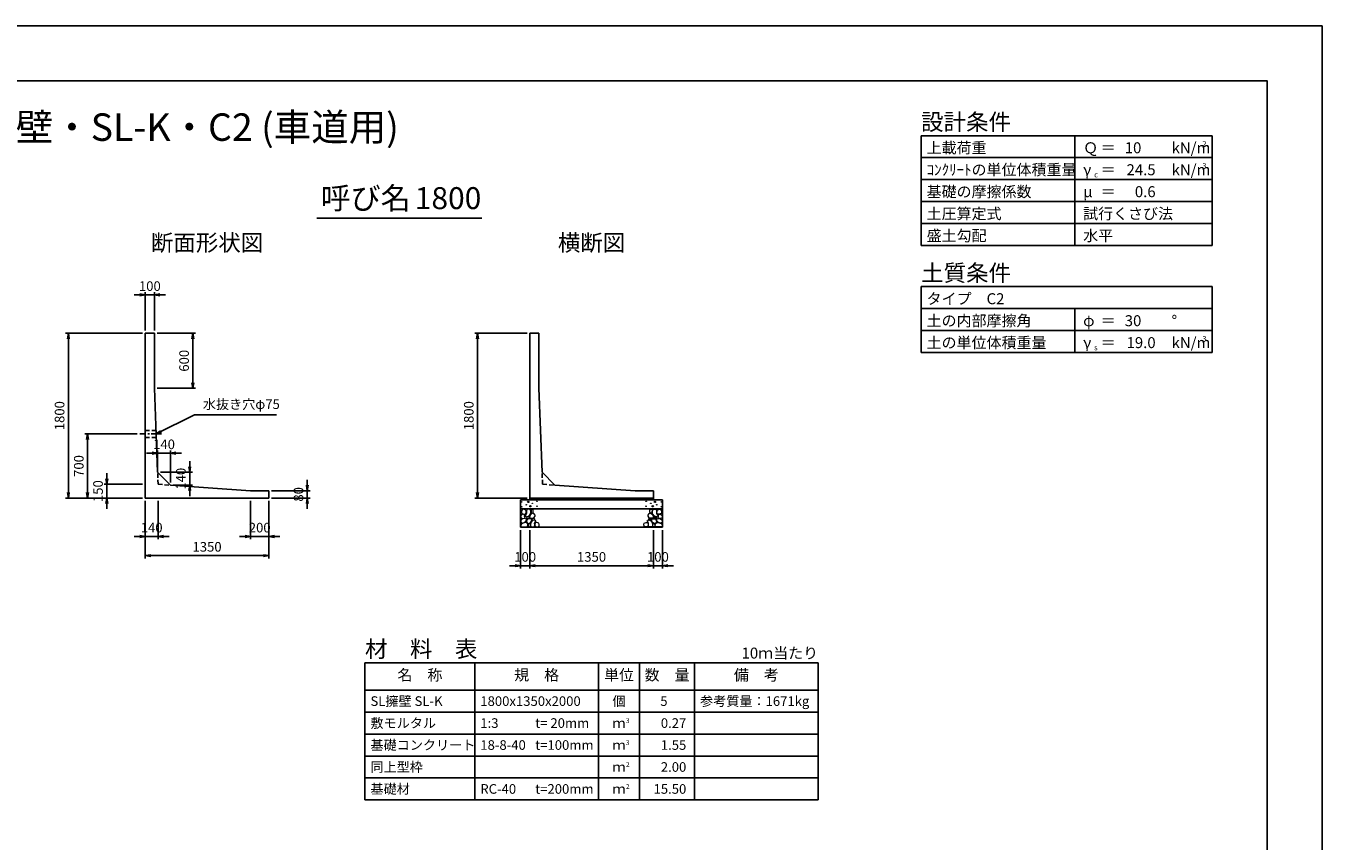
# Model space of a CAD drawing. Units: millimetres. Extents: x 0 to 25230, y 0 to 19989.
# Drawn here: x 11071 to 25230, y 8910 to 17820 of the extents above; entities that cross this region are included whole.
import ezdxf
from ezdxf.enums import TextEntityAlignment as Align

# ---------------------------------------------------------------- set-up
doc = ezdxf.new("R2010")
doc.units = ezdxf.units.MM
doc.header["$LTSCALE"] = 30
doc.header["$PDMODE"] = 3
doc.linetypes.add('CENTER2', pattern=[28.575, 19.05, -3.175, 3.175, -3.175])
doc.linetypes.add('HIDDEN2', pattern=[4.7625, 3.175, -1.5875])
for name, color, linetype in [('D-BMK', 2, 'CENTER2'), ('D-MTR', 7, 'Continuous'), ('D-MTR-FRAM', 7, 'Continuous'), ('D-MTR-LINE', 7, 'Continuous'), ('D-MTR-TXT', 7, 'Continuous'), ('D-STR-DIM', 7, 'Continuous'), ('D-STR-STRn', 1, 'Continuous'), ('D-STR-TXT', 7, 'Continuous'), ('D-TTL', 2, 'Continuous'), ('D-TTL-FRAM', 2, 'Continuous'), ('D-TTL-LINE', 7, 'Continuous'), ('D-TTL-TXT', 7, 'Continuous')]:
    doc.layers.add(name, color=color, linetype=linetype)
doc.layers.add('D-DCR-HCHn', color=4, linetype='Continuous', lineweight=9)
doc.styles.add('ＭＳ ゴシック', font='MS Gothic.ttf')
doc.dimstyles.new('030', dxfattribs={"dimscale": 30, "dimtxt": 3.5, "dimasz": 2, "dimexe": 1, "dimexo": 1, "dimgap": 1, "dimtad": 1, "dimdec": 0, "dimdsep": 46, "dimtxsty": 'ＭＳ ゴシック', "dimblk": 'OPEN', "dimcen": -1, "dimaunit": 1, "dimadec": 4, "dimazin": 0, "dimtfac": 1, "dimtdec": 0, "dimtix": 1, "dimtmove": 2, "dimatfit": 0, "dimldrblk": 'OPEN', "dimfxl": 1, "dimarcsym": 0})

# ---------------------------------------------------------------- blocks, each defined once
blk = doc.blocks.new('_Open')
at = {"color": 0, "lineweight": -2}
for p, q in [((-1, 0.17), (0, 0)), ((-1, -0.17), (0, 0)), ((0, 0), (-1, 0))]:
    blk.add_line(p, q, dxfattribs=at)
blk = doc.blocks.new('*D3')
at = {"layer": 'D-STR-DIM', "color": 0, "lineweight": -2, "ltscale": 0.1}
for p, q in [((12345, 14460), (11505, 14460)), ((11535, 12720), (11535, 14400)), ((12345, 12660), (11505, 12660))]:
    blk.add_line(p, q, dxfattribs=at)
at = {"layer": 'Defpoints', "color": 0, "ltscale": 0.1}
for p in [(11535, 14460), (12375, 14460), (12375, 12660)]:
    blk.add_point(p, dxfattribs=at)
at = {"layer": 'D-STR-DIM', "color": 0, "lineweight": -2, "ltscale": 0.1, "xscale": 60, "yscale": 60, "zscale": 60}
for p, rotation in [((11535, 14460), 90), ((11535, 12660), 270)]:
    blk.add_blockref('_Open', p, dxfattribs=dict(at, rotation=rotation))
at = {"layer": 'D-STR-DIM', "color": 0, "ltscale": 0.1, "insert": (11452.5, 13560), "char_height": 105, "attachment_point": 5, "rotation": 90, "style": 'ＭＳ ゴシック'}
blk.add_mtext('1800', dxfattribs=at)
blk = doc.blocks.new('*D4')
at = {"layer": 'D-STR-DIM', "color": 0, "lineweight": -2, "ltscale": 0.1}
for p, q in [((12375, 12630), (12375, 12210)), ((12515, 12630), (12515, 12210)), ((12315, 12240), (12255, 12240)), ((12375, 12240), (12515, 12240)), ((12575, 12240), (12635, 12240))]:
    blk.add_line(p, q, dxfattribs=at)
at = {"layer": 'Defpoints', "color": 0, "ltscale": 0.1}
for p in [(12375, 12660), (12515, 12660), (12515, 12240)]:
    blk.add_point(p, dxfattribs=at)
at = {"layer": 'D-STR-DIM', "color": 0, "lineweight": -2, "ltscale": 0.1, "xscale": 60, "yscale": 60, "zscale": 60}
blk.add_blockref('_Open', (12375, 12240), dxfattribs=at)
at = {"layer": 'D-STR-DIM', "color": 0, "lineweight": -2, "ltscale": 0.1, "xscale": 60, "yscale": 60, "zscale": 60, "rotation": 180}
blk.add_blockref('_Open', (12515, 12240), dxfattribs=at)
at = {"layer": 'D-STR-DIM', "color": 0, "ltscale": 0.1, "insert": (12445, 12322.5), "char_height": 105, "attachment_point": 5, "style": 'ＭＳ ゴシック'}
blk.add_mtext('140', dxfattribs=at)
blk = doc.blocks.new('*D5')
at = {"layer": 'D-STR-DIM', "color": 0, "lineweight": -2, "ltscale": 0.1}
for p, q in [((12375, 12630), (12375, 12000)), ((13725, 12630), (13725, 12000)), ((12435, 12030), (13665, 12030))]:
    blk.add_line(p, q, dxfattribs=at)
at = {"layer": 'Defpoints', "color": 0, "ltscale": 0.1}
for p in [(12375, 12660), (13725, 12660), (13725, 12030)]:
    blk.add_point(p, dxfattribs=at)
at = {"layer": 'D-STR-DIM', "color": 0, "lineweight": -2, "ltscale": 0.1, "xscale": 60, "yscale": 60, "zscale": 60, "rotation": 180}
blk.add_blockref('_Open', (12375, 12030), dxfattribs=at)
at = {"layer": 'D-STR-DIM', "color": 0, "lineweight": -2, "ltscale": 0.1, "xscale": 60, "yscale": 60, "zscale": 60}
blk.add_blockref('_Open', (13725, 12030), dxfattribs=at)
at = {"layer": 'D-STR-DIM', "color": 0, "ltscale": 0.1, "insert": (13050, 12112.5), "char_height": 105, "attachment_point": 5, "style": 'ＭＳ ゴシック'}
blk.add_mtext('1350', dxfattribs=at)
blk = doc.blocks.new('*D6')
at = {"layer": 'D-STR-DIM', "color": 0, "lineweight": -2, "ltscale": 0.1}
for p, q in [((11955, 12870), (11955, 12930)), ((12345, 12810), (11925, 12810)), ((11955, 12660), (11955, 12810)), ((12345, 12660), (11925, 12660)), ((11955, 12600), (11955, 12540))]:
    blk.add_line(p, q, dxfattribs=at)
at = {"layer": 'Defpoints', "color": 0, "ltscale": 0.1}
for p in [(11955, 12810), (12375, 12810), (12375, 12660)]:
    blk.add_point(p, dxfattribs=at)
at = {"layer": 'D-STR-DIM', "color": 0, "lineweight": -2, "ltscale": 0.1, "xscale": 60, "yscale": 60, "zscale": 60}
for p, rotation in [((11955, 12810), 270), ((11955, 12660), 90)]:
    blk.add_blockref('_Open', p, dxfattribs=dict(at, rotation=rotation))
at = {"layer": 'D-STR-DIM', "color": 0, "ltscale": 0.1, "insert": (11872.5, 12735), "char_height": 105, "attachment_point": 5, "rotation": 90, "style": 'ＭＳ ゴシック'}
blk.add_mtext('150', dxfattribs=at)
blk = doc.blocks.new('*D7')
at = {"layer": 'D-STR-DIM', "color": 0, "lineweight": -2, "ltscale": 0.1}
for p, q in [((12285, 13360), (11715, 13360)), ((11745, 12720), (11745, 13300)), ((12345, 12660), (11715, 12660))]:
    blk.add_line(p, q, dxfattribs=at)
at = {"layer": 'Defpoints', "color": 0, "ltscale": 0.1}
for p in [(11745, 13360), (12315, 13360), (12375, 12660)]:
    blk.add_point(p, dxfattribs=at)
at = {"layer": 'D-STR-DIM', "color": 0, "lineweight": -2, "ltscale": 0.1, "xscale": 60, "yscale": 60, "zscale": 60}
for p, rotation in [((11745, 13360), 90), ((11745, 12660), 270)]:
    blk.add_blockref('_Open', p, dxfattribs=dict(at, rotation=rotation))
at = {"layer": 'D-STR-DIM', "color": 0, "ltscale": 0.1, "insert": (11662.5, 13010), "char_height": 105, "attachment_point": 5, "rotation": 90, "style": 'ＭＳ ゴシック'}
blk.add_mtext('700', dxfattribs=at)
blk = doc.blocks.new('*D8')
at = {"layer": 'D-STR-DIM', "color": 0, "lineweight": -2, "ltscale": 0.1}
for p, q in [((14145, 12800), (14145, 12860)), ((13755, 12740), (14175, 12740)), ((13755, 12660), (14175, 12660)), ((14145, 12660), (14145, 12740)), ((14145, 12600), (14145, 12540))]:
    blk.add_line(p, q, dxfattribs=at)
at = {"layer": 'Defpoints', "color": 0, "ltscale": 0.1}
for p in [(13725, 12740), (13725, 12660), (14145, 12740)]:
    blk.add_point(p, dxfattribs=at)
at = {"layer": 'D-STR-DIM', "color": 0, "lineweight": -2, "ltscale": 0.1, "xscale": 60, "yscale": 60, "zscale": 60}
for p, rotation in [((14145, 12740), 270), ((14145, 12660), 90)]:
    blk.add_blockref('_Open', p, dxfattribs=dict(at, rotation=rotation))
at = {"layer": 'D-STR-DIM', "color": 0, "ltscale": 0.1, "insert": (14062.5, 12700), "char_height": 105, "attachment_point": 5, "rotation": 90, "style": 'ＭＳ ゴシック'}
blk.add_mtext('80', dxfattribs=at)
blk = doc.blocks.new('*D9')
at = {"layer": 'D-STR-DIM', "color": 0, "lineweight": -2, "ltscale": 0.1}
for p, q in [((13525, 12630), (13525, 12210)), ((13725, 12630), (13725, 12210)), ((13465, 12240), (13405, 12240)), ((13725, 12240), (13525, 12240)), ((13785, 12240), (13845, 12240))]:
    blk.add_line(p, q, dxfattribs=at)
at = {"layer": 'Defpoints', "color": 0, "ltscale": 0.1}
for p in [(13525, 12660), (13725, 12660), (13525, 12240)]:
    blk.add_point(p, dxfattribs=at)
at = {"layer": 'D-STR-DIM', "color": 0, "lineweight": -2, "ltscale": 0.1, "xscale": 60, "yscale": 60, "zscale": 60}
blk.add_blockref('_Open', (13525, 12240), dxfattribs=at)
at = {"layer": 'D-STR-DIM', "color": 0, "lineweight": -2, "ltscale": 0.1, "xscale": 60, "yscale": 60, "zscale": 60, "rotation": 180}
blk.add_blockref('_Open', (13725, 12240), dxfattribs=at)
at = {"layer": 'D-STR-DIM', "color": 0, "ltscale": 0.1, "insert": (13625, 12322.5), "char_height": 105, "attachment_point": 5, "style": 'ＭＳ ゴシック'}
blk.add_mtext('200', dxfattribs=at)
blk = doc.blocks.new('*D22')
at = {"layer": 'D-STR-DIM', "color": 0, "lineweight": -2, "ltscale": 0.1}
for p, q in [((12315, 14880), (12255, 14880)), ((12375, 14490), (12375, 14910)), ((12375, 14880), (12475, 14880)), ((12475, 14490), (12475, 14910)), ((12535, 14880), (12595, 14880))]:
    blk.add_line(p, q, dxfattribs=at)
at = {"layer": 'Defpoints', "color": 0, "ltscale": 0.1}
for p in [(12475, 14880), (12375, 14460), (12475, 14460)]:
    blk.add_point(p, dxfattribs=at)
at = {"layer": 'D-STR-DIM', "color": 0, "lineweight": -2, "ltscale": 0.1, "xscale": 60, "yscale": 60, "zscale": 60}
blk.add_blockref('_Open', (12375, 14880), dxfattribs=at)
at = {"layer": 'D-STR-DIM', "color": 0, "lineweight": -2, "ltscale": 0.1, "xscale": 60, "yscale": 60, "zscale": 60, "rotation": 180}
blk.add_blockref('_Open', (12475, 14880), dxfattribs=at)
at = {"layer": 'D-STR-DIM', "color": 0, "ltscale": 0.1, "insert": (12425, 14962.5), "char_height": 105, "attachment_point": 5, "style": 'ＭＳ ゴシック'}
blk.add_mtext('100', dxfattribs=at)
blk = doc.blocks.new('*D23')
at = {"layer": 'D-STR-DIM', "color": 0, "lineweight": -2, "ltscale": 0.1}
for p, q in [((12505, 14460), (12925, 14460)), ((12895, 14400), (12895, 13920)), ((12505, 13860), (12925, 13860))]:
    blk.add_line(p, q, dxfattribs=at)
at = {"layer": 'Defpoints', "color": 0, "ltscale": 0.1}
for p in [(12475, 14460), (12475, 13860), (12895, 13860)]:
    blk.add_point(p, dxfattribs=at)
at = {"layer": 'D-STR-DIM', "color": 0, "lineweight": -2, "ltscale": 0.1, "xscale": 60, "yscale": 60, "zscale": 60}
for p, rotation in [((12895, 14460), 90), ((12895, 13860), 270)]:
    blk.add_blockref('_Open', p, dxfattribs=dict(at, rotation=rotation))
at = {"layer": 'D-STR-DIM', "color": 0, "ltscale": 0.1, "insert": (12812.5, 14160), "char_height": 105, "attachment_point": 5, "rotation": 90, "style": 'ＭＳ ゴシック'}
blk.add_mtext('600', dxfattribs=at)
blk = doc.blocks.new('*D24')
at = {"layer": 'D-STR-DIM', "color": 0, "lineweight": -2, "ltscale": 0.1}
for p, q in [((16545, 14460), (15975, 14460)), ((16005, 12720), (16005, 14400)), ((16545, 12660), (15975, 12660))]:
    blk.add_line(p, q, dxfattribs=at)
at = {"layer": 'Defpoints', "color": 0, "ltscale": 0.1}
for p in [(16005, 14460), (16575, 14460), (16575, 12660)]:
    blk.add_point(p, dxfattribs=at)
at = {"layer": 'D-STR-DIM', "color": 0, "lineweight": -2, "ltscale": 0.1, "xscale": 60, "yscale": 60, "zscale": 60}
for p, rotation in [((16005, 14460), 90), ((16005, 12660), 270)]:
    blk.add_blockref('_Open', p, dxfattribs=dict(at, rotation=rotation))
at = {"layer": 'D-STR-DIM', "color": 0, "ltscale": 0.1, "insert": (15922.5, 13560), "char_height": 105, "attachment_point": 5, "rotation": 90, "style": 'ＭＳ ゴシック'}
blk.add_mtext('1800', dxfattribs=at)
blk = doc.blocks.new('*D20')
at = {"layer": 'D-STR-DIM', "color": 0, "lineweight": -2, "ltscale": 0.1}
for p, q in [((12860, 13001), (12860, 13061)), ((12540, 12941), (12890, 12941)), ((12860, 12941), (12860, 12801)), ((12680, 12801), (12890, 12801)), ((12860, 12741), (12860, 12681))]:
    blk.add_line(p, q, dxfattribs=at)
at = {"layer": 'Defpoints', "color": 0, "ltscale": 0.1}
for p in [(12510, 12941), (12650, 12801), (12860, 12801)]:
    blk.add_point(p, dxfattribs=at)
at = {"layer": 'D-STR-DIM', "color": 0, "lineweight": -2, "ltscale": 0.1, "xscale": 60, "yscale": 60, "zscale": 60}
for p, rotation in [((12860, 12941), 270), ((12860, 12801), 90)]:
    blk.add_blockref('_Open', p, dxfattribs=dict(at, rotation=rotation))
at = {"layer": 'D-STR-DIM', "color": 0, "ltscale": 0.1, "insert": (12778, 12871), "char_height": 105, "attachment_point": 5, "rotation": 90, "style": 'ＭＳ ゴシック'}
blk.add_mtext('140', dxfattribs=at)
blk = doc.blocks.new('*D21')
at = {"layer": 'D-STR-DIM', "color": 0, "lineweight": -2, "ltscale": 0.1}
for p, q in [((12510, 12971), (12510, 13181)), ((12650, 12831), (12650, 13181)), ((12450, 13151), (12390, 13151)), ((12650, 13151), (12510, 13151)), ((12710, 13151), (12770, 13151))]:
    blk.add_line(p, q, dxfattribs=at)
at = {"layer": 'Defpoints', "color": 0, "ltscale": 0.1}
for p in [(12510, 13151), (12510, 12941), (12650, 12801)]:
    blk.add_point(p, dxfattribs=at)
at = {"layer": 'D-STR-DIM', "color": 0, "lineweight": -2, "ltscale": 0.1, "xscale": 60, "yscale": 60, "zscale": 60}
blk.add_blockref('_Open', (12510, 13151), dxfattribs=at)
at = {"layer": 'D-STR-DIM', "color": 0, "lineweight": -2, "ltscale": 0.1, "xscale": 60, "yscale": 60, "zscale": 60, "rotation": 180}
blk.add_blockref('_Open', (12650, 13151), dxfattribs=at)
at = {"layer": 'D-STR-DIM', "color": 0, "ltscale": 0.1, "insert": (12580, 13233), "char_height": 105, "attachment_point": 5, "style": 'ＭＳ ゴシック'}
blk.add_mtext('140', dxfattribs=at)
blk = doc.blocks.new('*D37')
at = {"layer": 'D-STR-DIM', "color": 0, "lineweight": -2, "ltscale": 0.1}
for p, q in [((16575, 12310), (16575, 11890)), ((17925, 12310), (17925, 11890)), ((16635, 11920), (17865, 11920))]:
    blk.add_line(p, q, dxfattribs=at)
at = {"layer": 'Defpoints', "color": 0, "ltscale": 0.1}
for p in [(16575, 12340), (17925, 12340), (17925, 11920)]:
    blk.add_point(p, dxfattribs=at)
at = {"layer": 'D-STR-DIM', "color": 0, "lineweight": -2, "ltscale": 0.1, "xscale": 60, "yscale": 60, "zscale": 60, "rotation": 180}
blk.add_blockref('_Open', (16575, 11920), dxfattribs=at)
at = {"layer": 'D-STR-DIM', "color": 0, "lineweight": -2, "ltscale": 0.1, "xscale": 60, "yscale": 60, "zscale": 60}
blk.add_blockref('_Open', (17925, 11920), dxfattribs=at)
at = {"layer": 'D-STR-DIM', "color": 0, "ltscale": 0.1, "insert": (17250, 12002.5), "char_height": 105, "attachment_point": 5, "style": 'ＭＳ ゴシック'}
blk.add_mtext('1350', dxfattribs=at)
blk = doc.blocks.new('*D38')
at = {"layer": 'D-STR-DIM', "color": 0, "lineweight": -2, "ltscale": 0.1}
for p, q in [((16475, 12310), (16475, 11890)), ((16575, 12310), (16575, 11890)), ((16415, 11920), (16355, 11920)), ((16575, 11920), (16475, 11920)), ((16635, 11920), (16695, 11920))]:
    blk.add_line(p, q, dxfattribs=at)
at = {"layer": 'Defpoints', "color": 0, "ltscale": 0.1}
for p in [(16475, 12340), (16575, 12340), (16475, 11920)]:
    blk.add_point(p, dxfattribs=at)
at = {"layer": 'D-STR-DIM', "color": 0, "lineweight": -2, "ltscale": 0.1, "xscale": 60, "yscale": 60, "zscale": 60}
blk.add_blockref('_Open', (16475, 11920), dxfattribs=at)
at = {"layer": 'D-STR-DIM', "color": 0, "lineweight": -2, "ltscale": 0.1, "xscale": 60, "yscale": 60, "zscale": 60, "rotation": 180}
blk.add_blockref('_Open', (16575, 11920), dxfattribs=at)
at = {"layer": 'D-STR-DIM', "color": 0, "ltscale": 0.1, "insert": (16525, 12002.5), "char_height": 105, "attachment_point": 5, "style": 'ＭＳ ゴシック'}
blk.add_mtext('100', dxfattribs=at)
blk = doc.blocks.new('*D39')
at = {"layer": 'D-STR-DIM', "color": 0, "lineweight": -2, "ltscale": 0.1}
for p, q in [((17925, 12310), (17925, 11890)), ((18025, 12310), (18025, 11890)), ((17865, 11920), (17805, 11920)), ((17925, 11920), (18025, 11920)), ((18085, 11920), (18145, 11920))]:
    blk.add_line(p, q, dxfattribs=at)
at = {"layer": 'Defpoints', "color": 0, "ltscale": 0.1}
for p in [(17925, 12340), (18025, 12340), (18025, 11920)]:
    blk.add_point(p, dxfattribs=at)
at = {"layer": 'D-STR-DIM', "color": 0, "lineweight": -2, "ltscale": 0.1, "xscale": 60, "yscale": 60, "zscale": 60}
blk.add_blockref('_Open', (17925, 11920), dxfattribs=at)
at = {"layer": 'D-STR-DIM', "color": 0, "lineweight": -2, "ltscale": 0.1, "xscale": 60, "yscale": 60, "zscale": 60, "rotation": 180}
blk.add_blockref('_Open', (18025, 11920), dxfattribs=at)
at = {"layer": 'D-STR-DIM', "color": 0, "ltscale": 0.1, "insert": (17975, 12002.5), "char_height": 105, "attachment_point": 5, "style": 'ＭＳ ゴシック'}
blk.add_mtext('100', dxfattribs=at)

msp = doc.modelspace()

# ---------------------------------------------------------------- linework, layer by layer
at = {"layer": 'D-BMK', "ltscale": 0.2}
msp.add_line((12554, 13360), (12315, 13360), dxfattribs=at)
at = {"layer": 'D-DCR-HCHn'}
for points in [[(16482.3, 12473.8), (16475.3, 12453), (16484.6, 12439.1), (16507.7, 12436.8), (16523.5, 12443.6), (16517, 12459.9), (16521.6, 12469.2), (16512.3, 12478.4), (16498.5, 12483.1)], [(16526.2, 12531.6), (16505.4, 12536.2), (16486.9, 12527), (16484.6, 12506.2), (16489.2, 12490), (16512.3, 12483.1), (16528.5, 12483.1), (16535.4, 12494.6), (16535.4, 12520)], [(16544.7, 12533.9), (16537.8, 12513.1), (16540.1, 12490), (16523.9, 12464.6), (16544.7, 12453), (16567.8, 12464.6), (16581.7, 12483.1), (16586.3, 12513.1), (16581.7, 12529.3), (16567.8, 12536.2)], [(16584, 12478.4), (16572.4, 12450.7), (16581.7, 12439.1), (16609.4, 12439.1), (16621, 12443.8), (16632.5, 12459.9), (16632.5, 12473.8), (16621, 12492.3), (16607.1, 12494.6)], [(16588.6, 12529.3), (16588.6, 12501.5), (16600.2, 12494.6), (16611.7, 12501.5), (16614, 12517.7), (16611.7, 12531.6), (16595.5, 12536.2)], [(17916, 12478.4), (17927.6, 12450.7), (17918.3, 12439.1), (17890.6, 12439.1), (17879, 12443.8), (17867.5, 12459.9), (17867.5, 12473.8), (17879, 12492.3), (17892.9, 12494.6)], [(17911.4, 12529.3), (17911.4, 12501.5), (17899.8, 12494.6), (17888.3, 12501.5), (17886, 12517.7), (17888.3, 12531.6), (17904.5, 12536.2)], [(17955.3, 12533.9), (17962.2, 12513.1), (17959.9, 12490), (17976.1, 12464.6), (17955.3, 12453), (17932.2, 12464.6), (17918.3, 12483.1), (17913.7, 12513.1), (17918.3, 12529.3), (17932.2, 12536.2)], [(17973.8, 12531.6), (17994.6, 12536.2), (18013.1, 12527), (18015.4, 12506.2), (18010.8, 12490), (17987.7, 12483.1), (17971.5, 12483.1), (17964.6, 12494.6), (17964.6, 12520)], [(18017.7, 12473.8), (18024.7, 12453), (18015.4, 12439.1), (17992.3, 12436.8), (17976.5, 12443.6), (17983, 12459.9), (17978.4, 12469.2), (17987.7, 12478.4), (18001.5, 12483.1)], [(16526.2, 12397), (16543.3, 12422.7), (16541.1, 12429.1), (16517.6, 12435.5), (16496.2, 12433.4), (16481.2, 12420.6), (16479.1, 12405.6), (16481.2, 12390.6), (16498.3, 12386.3)], [(16534.7, 12343.5), (16549.7, 12349.9), (16554, 12371.3), (16545.4, 12386.3), (16530.4, 12390.6), (16511.2, 12388.4), (16489.8, 12379.9), (16479.1, 12367), (16479.1, 12352.1), (16485.5, 12343.5), (16511.2, 12345.6)], [(16549.3, 12453), (16537.8, 12443.8), (16542.4, 12436.8), (16558.6, 12436.8), (16565.5, 12439.1), (16570.1, 12448.4), (16563.2, 12455.3)], [(16586.1, 12397), (16596.8, 12422.7), (16588.2, 12433.4), (16562.5, 12433.4), (16551.8, 12429.1), (16541.1, 12414.1), (16541.1, 12401.3), (16551.8, 12384.2), (16564.7, 12382)], [(16581.8, 12349.9), (16581.8, 12375.6), (16571.1, 12382), (16560.4, 12375.6), (16558.3, 12360.6), (16560.4, 12347.8), (16575.4, 12343.5)], [(16622.5, 12345.6), (16628.9, 12364.9), (16626.7, 12386.3), (16641.7, 12409.9), (16622.5, 12420.6), (16601.1, 12409.9), (16588.2, 12392.7), (16583.9, 12364.9), (16588.2, 12349.9), (16601.1, 12343.5)], [(16618.2, 12420.6), (16628.9, 12429.1), (16624.6, 12435.5), (16609.6, 12435.5), (16603.2, 12433.4), (16598.9, 12424.8), (16605.3, 12418.4)], [(16639.6, 12347.8), (16658.8, 12343.5), (16676, 12352.1), (16678.1, 12371.3), (16673.8, 12386.3), (16652.4, 12392.7), (16637.4, 12392.7), (16631, 12382), (16631, 12358.5)], [(17860.4, 12347.8), (17841.2, 12343.5), (17824, 12352.1), (17821.9, 12371.3), (17826.2, 12386.3), (17847.6, 12392.7), (17862.6, 12392.7), (17869, 12382), (17869, 12358.5)], [(17877.5, 12345.6), (17871.1, 12364.9), (17873.3, 12386.3), (17858.3, 12409.9), (17877.5, 12420.6), (17898.9, 12409.9), (17911.8, 12392.7), (17916.1, 12364.9), (17911.8, 12349.9), (17898.9, 12343.5)], [(17881.8, 12420.6), (17871.1, 12429.1), (17875.4, 12435.5), (17890.4, 12435.5), (17896.8, 12433.4), (17901.1, 12424.8), (17894.7, 12418.4)], [(17913.9, 12397), (17903.2, 12422.7), (17911.8, 12433.4), (17937.5, 12433.4), (17948.2, 12429.1), (17958.9, 12414.1), (17958.9, 12401.3), (17948.2, 12384.2), (17935.3, 12382)], [(17918.2, 12349.9), (17918.2, 12375.6), (17928.9, 12382), (17939.6, 12375.6), (17941.7, 12360.6), (17939.6, 12347.8), (17924.6, 12343.5)], [(17950.7, 12453), (17962.2, 12443.8), (17957.6, 12436.8), (17941.4, 12436.8), (17934.5, 12439.1), (17929.9, 12448.4), (17936.8, 12455.3)], [(17965.3, 12343.5), (17950.3, 12349.9), (17946, 12371.3), (17954.6, 12386.3), (17969.6, 12390.6), (17988.8, 12388.4), (18010.2, 12379.9), (18020.9, 12367), (18020.9, 12352.1), (18014.5, 12343.5), (17988.8, 12345.6)], [(17973.8, 12397), (17956.7, 12422.7), (17958.9, 12429.1), (17982.4, 12435.5), (18003.8, 12433.4), (18018.8, 12420.6), (18020.9, 12405.6), (18018.8, 12390.6), (18001.7, 12386.3)]]:
    msp.add_lwpolyline(points, close=True, dxfattribs=at)
for centre, radius in [((16485.7, 12617.4), 3), ((16558.3, 12617.4), 7.5), ((16602.7, 12601.6), 3), ((16653.1, 12623.5), 3), ((17846.9, 12623.5), 3), ((17897.3, 12601.6), 3), ((17941.7, 12617.4), 7.5), ((18014.3, 12617.4), 3), ((16486.9, 12563.9), 3), ((16537.3, 12585.8), 3), ((16581.7, 12570), 7.5), ((16654.3, 12570), 3), ((17845.7, 12570), 3), ((17918.3, 12570), 7.5), ((17962.7, 12585.8), 3), ((18013.1, 12563.9), 3)]:
    msp.add_circle(centre, radius, dxfattribs=at)
at = {"layer": 'D-MTR-FRAM'}
for p, q in [((14775, 10860), (19725, 10860)), ((14775, 10860), (14775, 9360)), ((19725, 10860), (19725, 9360)), ((14775, 9360), (19725, 9360))]:
    msp.add_line(p, q, dxfattribs=at)
at = {"layer": 'D-MTR-LINE'}
for p, q in [((15975, 10860), (15975, 9360)), ((17325, 10860), (17325, 9360)), ((17775, 10860), (17775, 9360)), ((18375, 10860), (18375, 9360)), ((14775, 10320), (19725, 10320)), ((14775, 10080), (19725, 10080)), ((14775, 9840), (19725, 9840)), ((14775, 9600), (19725, 9600))]:
    msp.add_line(p, q, dxfattribs=at)
at = {"layer": 'D-MTR-LINE', "linetype": 'Continuous'}
msp.add_line((14775, 10560), (19725, 10560), dxfattribs=at)
at = {"layer": 'D-STR-STRn'}
for p, q in [((12375, 12660), (12375, 14460)), ((12375, 14460), (12475, 14460)), ((12475, 14460), (12475, 13860)), ((16575, 12660), (16575, 14460)), ((16575, 14460), (16675, 14460)), ((16675, 14460), (16675, 13860)), ((12510, 12940.6), (12475, 13860)), ((16710, 12940.6), (16675, 13860)), ((12650, 12800.6), (12510, 12940.6)), ((16850, 12800.6), (16710, 12940.6)), ((12650, 12800.6), (13525, 12740)), ((16850, 12800.6), (17725, 12740)), ((12375, 12660), (13725, 12660)), ((13725, 12740), (13525, 12740)), ((13725, 12660), (13725, 12740)), ((16475, 12340), (16475, 12640)), ((16475, 12640), (18025, 12640)), ((16575, 12660), (17925, 12660)), ((16575, 12660), (16575, 12640)), ((17925, 12740), (17725, 12740)), ((17925, 12660), (17925, 12740)), ((17925, 12660), (17925, 12640)), ((18025, 12640), (18025, 12340)), ((16475, 12540), (18025, 12540)), ((16475, 12340), (18025, 12340))]:
    msp.add_line(p, q, dxfattribs=at)
at = {"layer": 'D-STR-STRn', "linetype": 'HIDDEN2', "ltscale": 0.5}
for p, q in [((12375, 13397.5), (12492.6, 13397.5)), ((12375, 13322.5), (12495.5, 13322.5))]:
    msp.add_line(p, q, dxfattribs=at)
at = {"layer": 'D-STR-STRn', "color": 2, "linetype": 'HIDDEN2', "ltscale": 0.5}
for p, q in [((12515, 12810), (12510, 12940.6)), ((16715, 12810), (16710, 12940.6)), ((12515, 12810), (12650, 12800.6)), ((16715, 12810), (16850, 12800.6))]:
    msp.add_line(p, q, dxfattribs=at)
at = {"layer": 'D-TTL'}
for points in [[(0, 0), (25230, 0), (25230, 17820), (0, 17820)], [(600, 600), (24630, 600), (24630, 17220), (600, 17220)]]:
    msp.add_lwpolyline(points, close=True, dxfattribs=at)
at = {"layer": 'D-TTL-FRAM'}
for p, q in [((24030, 16620), (20850, 16620)), ((20850, 16620), (20850, 15420)), ((24030, 16620), (24030, 15420)), ((24030, 15420), (20850, 15420)), ((24030, 14970), (20850, 14970)), ((20850, 14970), (20850, 14250)), ((24030, 14970), (24030, 14250)), ((24030, 14250), (20850, 14250))]:
    msp.add_line(p, q, dxfattribs=at)
at = {"layer": 'D-TTL-LINE'}
for p, q in [((22530, 16620), (22530, 15420)), ((24030, 16380), (20850, 16380)), ((24030, 16140), (20850, 16140)), ((24030, 15900), (20850, 15900)), ((24030, 15660), (20850, 15660)), ((24030, 14730), (20850, 14730)), ((22530, 14730), (22530, 14250)), ((24030, 14490), (20850, 14490))]:
    msp.add_line(p, q, dxfattribs=at)
at = {"layer": 'D-TTL-TXT', "ltscale": 0.25}
msp.add_line((14250, 15720), (16050, 15720), dxfattribs=at)

# ---------------------------------------------------------------- texts
at = {"layer": 'D-MTR', "style": 'ＭＳ ゴシック'}
msp.add_text('材\u3000料\u3000表', height=180, dxfattribs=at).set_placement((14775, 10920))
at = {"layer": 'D-MTR', "linetype": 'Continuous', "style": 'ＭＳ ゴシック'}
msp.add_text('10ｍ当たり', height=120, dxfattribs=at).set_placement((19725, 10905), align=Align.RIGHT)
at = {"layer": 'D-MTR-TXT', "style": 'ＭＳ ゴシック'}
for s, p in [('名\u3000称', (15375, 10710)), ('規\u3000格', (16650, 10710)), ('単位', (17550, 10710)), ('数\u3000量', (18075, 10710)), ('備\u3000考', (19050, 10710))]:
    msp.add_text(s, height=120, dxfattribs=at).set_placement(p, align=Align.MIDDLE)
for s, p in [('SL擁壁 SL-K', (14835, 10440)), ('1800x1350x2000', (16035, 10440)), ('参考質量：1671kg', (18435, 10440)), ('敷モルタル', (14835, 10200)), ('1:3', (16035, 10200)), ('t= 20mm', (16635, 10200)), ('基礎コンクリート', (14835, 9960)), ('18-8-40', (16035, 9960)), ('t=100mm', (16635, 9960)), ('同上型枠', (14835, 9720)), ('基礎材', (14835, 9480)), ('RC-40', (16035, 9480)), ('t=200mm', (16635, 9480))]:
    msp.add_text(s, height=105, dxfattribs=at).set_placement(p, align=Align.MIDDLE_LEFT)
for s, p in [('個', (17550, 10440)), ('ｍ', (17550, 10200)), ('ｍ', (17550, 9960)), ('ｍ', (17550, 9720)), ('ｍ', (17550, 9480))]:
    msp.add_text(s, height=105, dxfattribs=at).set_placement(p, align=Align.MIDDLE_CENTER)
for s, p in [('5', (18080.3, 10440)), ('0.27', (18285, 10200)), ('1.55', (18285, 9960)), ('2.00', (18285, 9720)), ('15.50', (18285, 9480))]:
    msp.add_text(s, height=105, dxfattribs=at).set_placement(p, align=Align.MIDDLE_RIGHT)
for s, p in [('3', (17625, 10200)), ('3', (17625, 9960)), ('2', (17625, 9720)), ('2', (17625, 9480))]:
    msp.add_text(s, height=52.5, dxfattribs=at).set_placement(p)
at = {"layer": 'D-STR-TXT', "ltscale": 0.1, "insert": (13004, 13600), "char_height": 105, "attachment_point": 7, "style": 'ＭＳ ゴシック'}
msp.add_mtext('水抜き穴φ75', dxfattribs=at)
at = {"layer": 'D-TTL-TXT', "style": 'ＭＳ ゴシック'}
for s, height, p in [('SL擁壁・SL-K・C2 (車道用)', 300, (12615, 16470)), ('呼び名', 240, (14782.5, 15742.5)), ('1800', 240, (15682.5, 15742.5))]:
    msp.add_text(s, height=height, dxfattribs=at).set_placement(p, align=Align.BOTTOM_CENTER)
for s, height, p in [('設計条件', 180, (20850, 16680)), ('上載荷重', 120, (20910, 16428)), ('Ｑ', 120, (22620, 16428)), ('＝', 120, (22812, 16428)), ('kN/m', 120, (23586, 16428)), ('2', 60, (23922, 16500)), ('ｺﾝｸﾘｰﾄの単位体積重量', 120, (20910, 16188)), ('kN/m', 120, (23586, 16188)), ('3', 60, (23922, 16260)), ('γ', 120, (22620, 16188)), ('c', 60, (22740, 16164)), ('＝', 120, (22812, 16188)), ('基礎の摩擦係数', 120, (20910, 15948)), ('μ', 120, (22620, 15948)), ('＝', 120, (22812, 15948)), ('土圧算定式', 120, (20910, 15708)), ('試行くさび法', 120, (22620, 15708)), ('盛土勾配', 120, (20910, 15468)), ('水平', 120, (22620, 15468)), ('土質条件', 180, (20850, 15030)), ('タイプ\u3000C2', 120, (20910, 14778)), ('土の内部摩擦角', 120, (20910, 14538)), ('φ', 120, (22620, 14538)), ('＝', 120, (22812, 14538)), ('°', 120, (23586, 14538)), ('土の単位体積重量', 120, (20910, 14298)), ('γ', 120, (22620, 14298)), ('s', 60, (22740, 14274)), ('＝', 120, (22812, 14298)), ('kN/m', 120, (23586, 14298)), ('3', 60, (23922, 14370))]:
    msp.add_text(s, height=height, dxfattribs=at).set_placement(p)
at = {"layer": 'D-TTL-TXT', "ltscale": 0.1, "style": 'ＭＳ ゴシック'}
for s, p in [('10', (23256, 16428)), ('24.5', (23412, 16188)), ('0.6', (23412, 15948)), ('30', (23256, 14538)), ('19.0', (23412, 14298))]:
    msp.add_text(s, height=120, dxfattribs=at).set_placement(p, align=Align.RIGHT)
at = {"layer": 'D-TTL-TXT', "style": 'ＭＳ ゴシック'}
for s, p in [('断面形状図', (13050, 15360)), ('横断図', (17250, 15360))]:
    msp.add_text(s, height=180, dxfattribs=at).set_placement(p, align=Align.CENTER)

# ---------------------------------------------------------------- dimensions: what is measured, and where the dimension line sits
at = {"layer": 'D-STR-DIM', "ltscale": 0.1}
for base, p1, p2, picture, middle in [((12475, 14880), (12375, 14460), (12475, 14460), '*D22', (12425, 14962.5)), ((12510, 13150.6), (12650, 12800.6), (12510, 12940.6), '*D21', (12580, 13233.1)), ((12515, 12240), (12375, 12660), (12515, 12660), '*D4', (12445, 12322.5)), ((13725, 12030), (12375, 12660), (13725, 12660), '*D5', (13050, 12112.5)), ((13525, 12240), (13725, 12660), (13525, 12660), '*D9', (13625, 12322.5)), ((16475, 11920), (16575, 12340), (16475, 12340), '*D38', (16525, 12002.5)), ((17925, 11920), (16575, 12340), (17925, 12340), '*D37', (17250, 12002.5)), ((18025, 11920), (17925, 12340), (18025, 12340), '*D39', (17975, 12002.5))]:
    dim = msp.add_linear_dim(base=base, p1=p1, p2=p2, dimstyle='030', dxfattribs=at)
    dim.commit()
    dim.dimension.update_dxf_attribs({"geometry": picture, "text_midpoint": middle})
for base, p1, p2, picture, middle in [((11535, 14460), (12375, 12660), (12375, 14460), '*D3', (11452.5, 13560)), ((12895, 13860), (12475, 14460), (12475, 13860), '*D23', (12812.5, 14160)), ((16005, 14460), (16575, 12660), (16575, 14460), '*D24', (15922.5, 13560)), ((11745, 13360), (12375, 12660), (12315, 13360), '*D7', (11662.5, 13010)), ((12860, 12800.6), (12510, 12940.6), (12650, 12800.6), '*D20', (12777.5, 12870.6)), ((11955, 12810), (12375, 12660), (12375, 12810), '*D6', (11872.5, 12735)), ((14145, 12740), (13725, 12660), (13725, 12740), '*D8', (14062.5, 12700))]:
    dim = msp.add_linear_dim(base=base, p1=p1, p2=p2, angle=90, dimstyle='030', dxfattribs=at)
    dim.commit()
    dim.dimension.update_dxf_attribs({"geometry": picture, "text_midpoint": middle})

# ---------------------------------------------------------------- leaders
at = {"layer": 'D-STR-TXT', "ltscale": 0.1, "annotation_type": 0, "has_hookline": 1, "hookline_direction": 0, "text_width": 804.3}
msp.add_leader([(12494, 13360), (12914, 13570), (12974, 13570)], dimstyle='030', dxfattribs=at)

doc.saveas('drawing.dxf')
